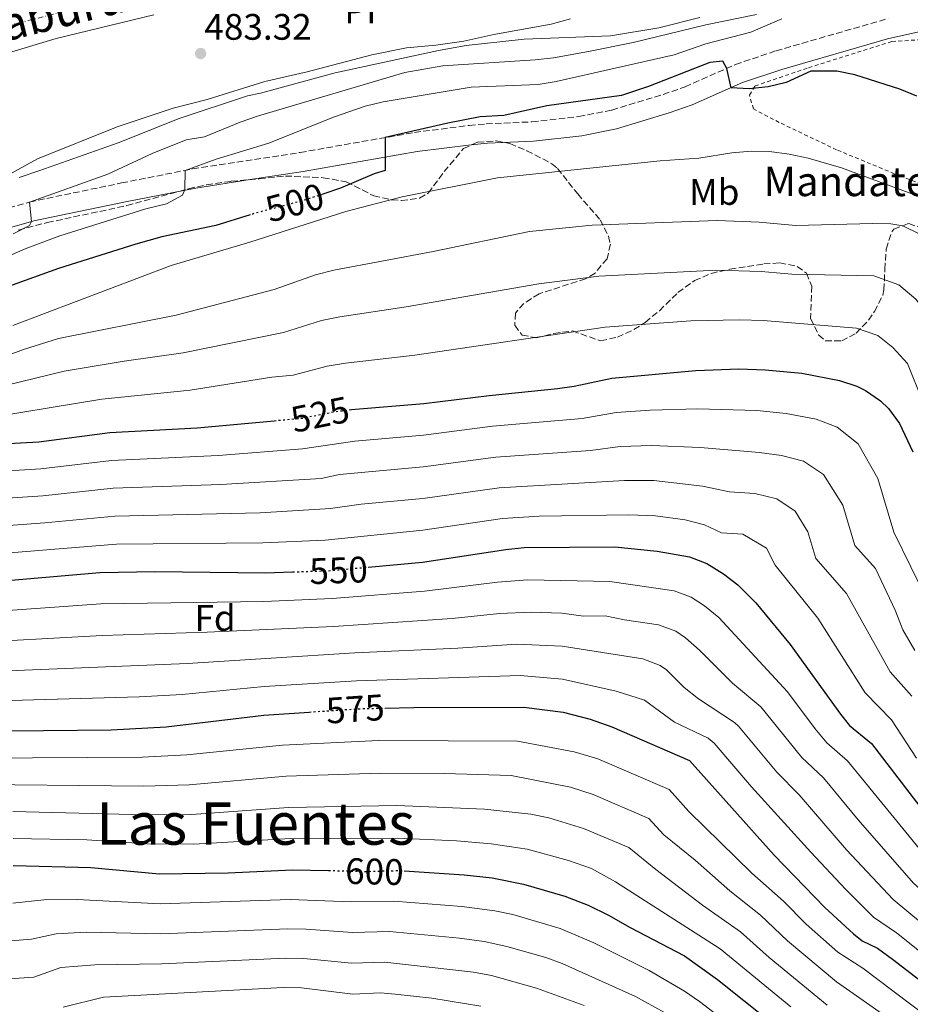
# Model space of a CAD drawing. Units: metres. Extents: x 593426 to 596867, y 4756829 to 4759190.
# Drawn here: x 596202 to 596444, y 4757073 to 4757340 of the extents above; entities that cross this region are included whole.
import ezdxf
from ezdxf.enums import TextEntityAlignment as Align

# ---------------------------------------------------------------- set-up
doc = ezdxf.new("R2010")
doc.units = ezdxf.units.M
doc.header["$MEASUREMENT"] = 0
for name, pattern in [('DGN Style 2', [1.739922, 1.043953, -0.695969]), ('DGN Style 3', [2.435891, 1.739922, -0.695969]), ('DGN Style 4', [2.785615, 1.391938, -0.695969, 0.00174, -0.695969]), ('DGN Style 5', [1.217945, 0.521977, -0.695969])]:
    doc.linetypes.add(name, pattern=pattern)
for name, color, linetype, lineweight in [('Balsa-alberca', 142, 'Continuous', 0), ('Camino', 7, 'DGN Style 3', 0), ('Cauce permanente', 151, 'Continuous', 13), ('Cauce permanente (área)', 142, 'Continuous', 13), ('Cota de curva de nivel directora', 7, 'Continuous', 0), ('Cota de punto acotado terreno', 7, 'Continuous', 0), ('Curva de nivel directora', 30, 'Continuous', 30), ('Curva de nivel directora no vista', 30, 'DGN Style 5', 30), ('Curva de nivel intermedia', 30, 'Continuous', 0), ('Eje cauce permanente (área)', 70, 'DGN Style 4', 0), ('Etiqueta de uso rústico', 92, 'Continuous', 0), ('Etiqueta de zona arbolada', 92, 'Continuous', 0), ('Línea de cambio de uso (parcela vista)', 92, 'Continuous', 0), ('Margen derecho', 7, 'Continuous', 0), ('Punto acotado terreno (símbolo)', 7, 'Continuous', 0), ('Tela metálica o alambrada', 7, 'DGN Style 2', 0), ('Texto de Borda', 7, 'Continuous', 0), ('Texto de Cauce (área) pequeño', 142, 'Continuous', 0), ('Texto de Área (paraje) menor', 7, 'Continuous', 0), ('Zona arbolada', 92, 'DGN Style 3', 0)]:
    doc.layers.add(name, color=color, linetype=linetype, lineweight=lineweight)
doc.styles.add('Style-Arial', font='arial.ttf')

# ---------------------------------------------------------------- blocks, each defined once
blk = doc.blocks.new('5PATER')
at = {"layer": 'Balsa-alberca', "linetype": 'Continuous', "lineweight": 0}
h = blk.add_hatch(color=51, dxfattribs=at)
edge = h.paths.add_edge_path()
edge.add_ellipse((0, 0), major_axis=(-0.11, -0.111), ratio=0.999422, start_angle=0, end_angle=360)

msp = doc.modelspace()

# ---------------------------------------------------------------- linework, layer by layer
at = {"layer": 'Camino', "color": 7, "linetype": 'DGN Style 3', "lineweight": 0}
msp.add_polyline3d([(596192.16, 4757287.35, 489.4), (596204.8, 4757290.87, 490.48), (596229.85, 4757296.07, 492.74), (596249.15, 4757299.87, 495.63), (596278.35, 4757304.35, 499.13), (596309.4, 4757309.79, 500.67), (596324.27, 4757311.69, 501.2), (596328.88, 4757312.11, 501.33), (596341.36, 4757312.67, 501.09), (596354.08, 4757314.11, 501.73), (596363.04, 4757315.87, 501.57), (596377.02, 4757320.13, 500.74), (596382.96, 4757322.19, 500.33), (596396.64, 4757328.25, 499.28), (596407.66, 4757331.97, 498.36), (596438.16, 4757340.75, 496.11)], dxfattribs=at)
at = {"layer": 'Cauce permanente', "color": 151, "linetype": 'Continuous', "lineweight": 13}
msp.add_polyline3d([(596238.6, 4757341.71, 482.22), (596212.08, 4757335.31, 481.98), (596183.33, 4757326.69, 481.91)], dxfattribs=at)
at = {"layer": 'Cauce permanente (área)', "color": 142, "linetype": 'Continuous', "lineweight": 13}
msp.add_polyline3d([(596238.6, 4757341.71, 482.22), (596212.08, 4757335.31, 481.98), (596183.33, 4757326.69, 481.91)], dxfattribs=at)
at = {"layer": 'Curva de nivel directora', "color": 30, "linetype": 'Continuous', "lineweight": 30, "flags": 128}
for points, elevation in [([(596445.96, 4757319.63), (596441.33, 4757321.55), (596429.12, 4757325.47), (596424.16, 4757326.48), (596417.12, 4757326.43), (596410.4, 4757323.39), (596405.5, 4757322.15), (596400.36, 4757321.62), (596395.46, 4757321.9), (596394.29, 4757327.17), (596393.2, 4757329.15), (596389.64, 4757328.83), (596373.04, 4757322.27), (596365.68, 4757319.87), (596345.36, 4757316.99), (596333.72, 4757314.43), (596327.28, 4757314.03), (596318.52, 4757312.35), (596301.47, 4757308.4), (596301.51, 4757299.47), (596298.51, 4757298.59), (596289.34, 4757294.61), (596284.57, 4757293.03)], 500), ([(596264.79, 4757287.42), (596255.47, 4757284.51), (596240.79, 4757281.44), (596233.68, 4757279.42), (596212.68, 4757272.79), (596185.41, 4757263), (596175.54, 4757260.14), (596150.3, 4757254.19), (596138.79, 4757252.44), (596125.56, 4757251.53), (596101.31, 4757250.75), (596096.31, 4757250.87), (596078.71, 4757255.39), (596073.96, 4757256.93), (596042.71, 4757268.51), (596034.07, 4757271.23), (596029.53, 4757273.34), (596025.28, 4757276.01), (596012.11, 4757286.35), (595986.11, 4757310.43), (595982.95, 4757314.3)], 500), ([(596291.7, 4757234.4), (596292.32, 4757234.48), (596311.97, 4757236.14), (596329.71, 4757238.35), (596348.28, 4757240.25), (596352.79, 4757240.83), (596363.03, 4757242.99), (596385.87, 4757245.15), (596397.55, 4757245.56), (596404.75, 4757245.31), (596414.71, 4757244.35), (596424.91, 4757242.43), (596429.63, 4757240.84), (596431.95, 4757239.71), (596436.08, 4757236.88), (596438.19, 4757234.75), (596441.22, 4757230.73), (596444.84, 4757223.02)], 525), ([(596174.13, 4757223.87), (596207.38, 4757225.74), (596226.64, 4757228.28), (596250.39, 4757229.55), (596271.29, 4757231.47)], 525), ([(596296.85, 4757191.68), (596311.59, 4757193.06), (596334.22, 4757196.48), (596339.2, 4757196.97), (596363.87, 4757197.15), (596375.39, 4757196.03), (596384.19, 4757194.51), (596388.83, 4757192.65), (596393.37, 4757189.88), (596397.33, 4757186.85), (596402.2, 4757181.96), (596411.55, 4757170.62), (596425.14, 4757151.73), (596427.63, 4757148.67), (596433.63, 4757143.71), (596453.03, 4757118.51), (596460.89, 4757109.01), (596465.86, 4757103.6), (596476.18, 4757094.05), (596489.39, 4757085.39), (596501, 4757075.89), (596505.48, 4757072.62)], 550), ([(596185.11, 4757186.83), (596223.9, 4757190.2), (596238.89, 4757190.51), (596268.91, 4757190.1), (596276.32, 4757190.36)], 550), ([(596190.19, 4757147.1), (596226.99, 4757147.49), (596241.98, 4757148.26), (596268.49, 4757151.48), (596280.8, 4757152.3)], 575), ([(596301.36, 4757153.37), (596309.27, 4757153.55), (596339.11, 4757153.63), (596349.8, 4757152.25), (596357.19, 4757150.35), (596363.07, 4757148.27), (596384.19, 4757139.15), (596407.19, 4757113.39), (596420.91, 4757099.23), (596428.68, 4757092.07), (596431.11, 4757090.11), (596435.23, 4757088.11), (596439.27, 4757085.17), (596469.11, 4757062.19), (596475.47, 4757057.79), (596486.11, 4757051.07), (596497.47, 4757044.67), (596514.87, 4757036.91), (596527.99, 4757031.55), (596556.84, 4757020.99), (596591.35, 4757002.83), (596603.59, 4757000.58), (596633.19, 4756996.51), (596659.69, 4756993.33)], 575), ([(596200.43, 4757110.62), (596221.47, 4757110.04), (596240.15, 4757108.35), (596258.83, 4757108.59), (596276.31, 4757109.46), (596286.09, 4757109.24)], 600), ([(596306.66, 4757109.13), (596322.93, 4757108.1), (596330.55, 4757107.21), (596339.03, 4757105.55), (596350.26, 4757102.24), (596356.6, 4757099.78), (596362.17, 4757097.13), (596368.03, 4757093.71), (596382.83, 4757086.03), (596391.77, 4757079.65), (596419.95, 4757057.19)], 600)]:
    msp.add_lwpolyline(points, dxfattribs=dict(at, elevation=elevation))
at = {"layer": 'Curva de nivel directora no vista', "color": 30, "linetype": 'DGN Style 5', "lineweight": 30, "flags": 128}
for points, elevation in [([(596284.57, 4757293.03), (596280.07, 4757291.55), (596265.47, 4757287.63), (596264.79, 4757287.42)], 500), ([(596271.29, 4757231.47), (596279.01, 4757232.17), (596287.35, 4757233.87), (596291.7, 4757234.4)], 525), ([(596276.32, 4757190.36), (596286.7, 4757190.73), (596296.85, 4757191.68)], 550), ([(596280.8, 4757152.3), (596294.22, 4757153.2), (596301.36, 4757153.37)], 575), ([(596286.09, 4757109.24), (596296.71, 4757108.99), (596304.99, 4757109.23), (596306.66, 4757109.13)], 600)]:
    msp.add_lwpolyline(points, dxfattribs=dict(at, elevation=elevation))
at = {"layer": 'Curva de nivel intermedia', "color": 30, "linetype": 'Continuous', "lineweight": 0, "flags": 128}
for points, elevation in [([(596409.2, 4757340.67), (596400.84, 4757337.07), (596388.56, 4757333.87), (596380, 4757330.91), (596347.96, 4757323.63), (596343.01, 4757322.83), (596324.8, 4757322.11), (596300.92, 4757318.11), (596296.06, 4757316.92), (596287.4, 4757313.95), (596269.9, 4757306.88), (596255.51, 4757302.56), (596247.12, 4757299.47), (596247.01, 4757294.32), (596246.43, 4757292.75), (596242.04, 4757290.36), (596236.43, 4757288.99), (596213.03, 4757281.71), (596203.68, 4757278.19), (596181.11, 4757268.35)], 495), ([(596351.84, 4757340.67), (596346.56, 4757339.23), (596331, 4757336.43), (596322.88, 4757334.59), (596315.24, 4757333.47), (596307.24, 4757332.75), (596297.8, 4757330.91), (596280.28, 4757326.27), (596268.76, 4757323.63), (596253.12, 4757318.75), (596243.83, 4757316.35), (596228.67, 4757311.31), (596207.03, 4757302.59), (596194.79, 4757295.95)], 485), ([(596402.4, 4757341.87), (596388.56, 4757339.07), (596368.88, 4757334.19), (596356.72, 4757331.77), (596347.24, 4757330.11), (596342.26, 4757329.56), (596317.12, 4757327.87), (596306.8, 4757326.11), (596267.03, 4757314.27), (596262.11, 4757312.59), (596252.35, 4757308.59), (596247.43, 4757307.79), (596238.14, 4757304.11), (596226.13, 4757298.42), (596204.8, 4757290.87), (596205.36, 4757285.58), (596204.83, 4757284.51), (596200.35, 4757282.24)], 490), ([(596446.32, 4757292.51), (596425.5, 4757300.14), (596416.36, 4757302.83), (596411.2, 4757303.87), (596405.88, 4757304.59), (596400.87, 4757304.68), (596395.64, 4757304.27), (596386.68, 4757302.83), (596376.16, 4757302.11), (596331.99, 4757297.47), (596306.07, 4757292.27), (596290.79, 4757288.32), (596264.71, 4757279.95), (596243.35, 4757273.63), (596200.27, 4757257.31)], 505), ([(596186.11, 4757244.51), (596203.17, 4757250.78), (596212.71, 4757253.79), (596244.67, 4757260.11), (596271.31, 4757267.07), (596282.51, 4757271.07), (596287.55, 4757272.35), (596314.55, 4757277.47), (596340.71, 4757282.88), (596357.75, 4757284.59), (596391.67, 4757285.87), (596403.11, 4757285.37), (596413.07, 4757284.51), (596433.87, 4757285.05), (596438.87, 4757284.99), (596442.11, 4757284.42), (596446.71, 4757282.19)], 510), ([(596198.68, 4757241.13), (596214.24, 4757244.88), (596230.52, 4757247.65), (596246.58, 4757249.93), (596273.88, 4757255.44), (596284.13, 4757258.67), (596289.14, 4757259.73), (596307.14, 4757262.45), (596343.23, 4757268.67), (596359.51, 4757270.73), (596391.41, 4757272.36), (596403.66, 4757272.02), (596411.96, 4757271.29), (596434.22, 4757270.81), (596441.02, 4757268.41), (596445.69, 4757264.51), (596449.83, 4757259.14), (596454.91, 4757242.05)], 515), ([(596451.55, 4757226.7), (596443.35, 4757247.02), (596439.39, 4757251.35), (596435.33, 4757254.62), (596429.57, 4757256.62), (596404.21, 4757258.67), (596397.74, 4757258.9), (596384.48, 4757258.6), (596361.27, 4757256.86), (596309.56, 4757249.29), (596290.73, 4757247.1), (596285.74, 4757246.27), (596276.45, 4757243.81), (596270.64, 4757243.28), (596248.49, 4757239.74), (596224.48, 4757237.28), (596188.11, 4757231.31)], 520), ([(596174.02, 4757216.32), (596207.91, 4757218.39), (596227.09, 4757220.69), (596256.07, 4757222.05), (596278.99, 4757223.83), (596293.19, 4757225.92), (596311.89, 4757227.52), (596330.62, 4757229.98), (596355.01, 4757232.1), (596364.2, 4757233.73), (596373.47, 4757234.35), (596386.46, 4757234.65), (596402.48, 4757234.23), (596410.45, 4757233.46), (596418.61, 4757231.92), (596424.24, 4757229.75), (596430.02, 4757225.17), (596435.33, 4757215.78), (596439.7, 4757201.15), (596446.69, 4757186.97)], 530), ([(596173.91, 4757208.78), (596208.44, 4757211.04), (596227.55, 4757213.09), (596256.78, 4757214.1), (596284.08, 4757215.78), (596289.08, 4757216.8), (596311.82, 4757218.91), (596331.52, 4757221.6), (596357.23, 4757223.36), (596365.36, 4757224.46), (596373.95, 4757224.77), (596387.06, 4757224.15), (596403.19, 4757222.85), (596409.12, 4757222.01), (596415.13, 4757220.45), (596420.58, 4757216.87), (596425.83, 4757208.55), (596429.11, 4757197.58), (596434.65, 4757191.26), (596440, 4757179.96), (596442.14, 4757174.67), (596445.39, 4757169.03)], 535), ([(596162.2, 4757200.29), (596208.96, 4757203.69), (596228, 4757205.5), (596267.48, 4757206.43), (596286.61, 4757207.59), (596294.92, 4757208.79), (596311.74, 4757210.29), (596332.42, 4757213.23), (596366.52, 4757215.2), (596374.43, 4757215.19), (596387.65, 4757213.65), (596395.05, 4757212.15), (596401.91, 4757211.67), (596407.88, 4757210.26), (596412.83, 4757206.86), (596416.33, 4757201.31), (596418.51, 4757194), (596426.83, 4757184.53), (596438.64, 4757163.26), (596444.52, 4757156.61)], 540), ([(596184.91, 4757194.35), (596228.45, 4757197.9), (596268.2, 4757198.27), (596285.17, 4757199.02), (596311.67, 4757201.68), (596333.32, 4757204.85), (596343.29, 4757205.48), (596367.69, 4757205.93), (596374.91, 4757205.61), (596382.95, 4757204.49), (596388.24, 4757203.15), (596392.87, 4757200.97), (596398.62, 4757200.59), (596405.08, 4757196.85), (596407.43, 4757192.18), (596419.01, 4757177.79), (596431.89, 4757157.5), (596439.08, 4757150.16), (596445.82, 4757139.74)], 545), ([(596190.11, 4757179.23), (596224.25, 4757181.66), (596268.48, 4757182.37), (596287.05, 4757183.15), (596312.12, 4757185.16), (596331.95, 4757187.57), (596340.2, 4757188.18), (596362.54, 4757187.79), (596379.97, 4757185.27), (596384.63, 4757183.47), (596388.23, 4757181.16), (596392.12, 4757177.97), (596410.75, 4757157.83), (596418.28, 4757147.72), (596421.5, 4757143.9), (596427.07, 4757139.07), (596450.64, 4757110.22), (596459.27, 4757101.27), (596471.97, 4757089.84), (596485.54, 4757080.4), (596502.48, 4757067.82)], 555), ([(596185.08, 4757170.96), (596224.61, 4757173.11), (596253.1, 4757173.96), (596287.4, 4757175.56), (596319.63, 4757177.72), (596332.54, 4757179.08), (596341.18, 4757179.45), (596349.44, 4757179.13), (596355.39, 4757178.39), (596361.2, 4757178.43), (596366.54, 4757177.31), (596375.74, 4757176.02), (596380.43, 4757174.24), (596383.09, 4757172.44), (596386.86, 4757169.15), (596395.83, 4757160.1), (596403.56, 4757153.74), (596414.67, 4757139.91), (596420.52, 4757134.43), (596429.94, 4757123.02), (596445.04, 4757105.77), (596465.88, 4757087.16), (596499.48, 4757063.02)], 560), ([(596190.06, 4757163.16), (596247.72, 4757165.47), (596293.21, 4757168.4), (596321.18, 4757169.68), (596337.16, 4757170.77), (596349.56, 4757170.17), (596371.52, 4757166.77), (596376.19, 4757164.98), (596377.95, 4757163.73), (596382.75, 4757159.01), (596386.64, 4757155.87), (596396.42, 4757149.45), (596397.47, 4757148.49), (596407.84, 4757135.93), (596413.96, 4757129.79), (596426.83, 4757114.87), (596439.45, 4757101.33), (596462.28, 4757082.41), (596479.35, 4757069.84)], 565), ([(596190.04, 4757155.13), (596234.65, 4757156.4), (596246.35, 4757157.07), (596268.58, 4757159.2), (596293.72, 4757160.8), (596338.13, 4757162.2), (596349.68, 4757161.21), (596364.23, 4757157.95), (596371.9, 4757155.56), (596380.11, 4757149.57), (596389.19, 4757145.2), (596390.83, 4757143.82), (596401.01, 4757131.95), (596417.09, 4757114.21), (596426.51, 4757104.17), (596434.19, 4757096.58), (596440.36, 4757092.29), (596458.7, 4757077.68), (596472.2, 4757067.47)], 570), ([(596465.35, 4757056.96), (596431.23, 4757082.68), (596424.43, 4757087.09), (596415.87, 4757094.69), (596409.67, 4757100.9), (596401.13, 4757108.54), (596384, 4757125.31), (596378.67, 4757131.28), (596359.28, 4757139.56), (596352.86, 4757141.53), (596337.4, 4757144.35), (596299.72, 4757144.52), (596273.55, 4757143.32), (596247.6, 4757140.66), (596235.48, 4757140.05), (596190.72, 4757139.77)], 580), ([(596443.74, 4757065.26), (596424.06, 4757078.96), (596410.82, 4757090.15), (596403.41, 4757097.13), (596395.08, 4757103.68), (596385.72, 4757112.03), (596377.15, 4757118.93), (596373.15, 4757123.41), (596357.95, 4757129.86), (596351.85, 4757131.87), (596335.69, 4757135.07), (596317.55, 4757135.59), (596300.22, 4757135.68), (596274.61, 4757134.87), (596248.24, 4757132.56), (596235.88, 4757132.19), (596183.19, 4757132.66)], 585), ([(596421.58, 4757072.61), (596405.77, 4757085.61), (596397.97, 4757092.54), (596387.73, 4757099.8), (596374.97, 4757109.47), (596367.63, 4757115.53), (596355.39, 4757120.65), (596345.94, 4757123.51), (596341.05, 4757124.53), (596328.45, 4757125.91), (596304.68, 4757126.91), (596275.18, 4757126.4), (596248.88, 4757124.48), (596236.28, 4757124.34), (596200.33, 4757125.25)], 590), ([(596411.66, 4757072.16), (596392.51, 4757087.93), (596364.05, 4757106.16), (596357.53, 4757109.75), (596351.29, 4757111.94), (596340.04, 4757115.04), (596330.29, 4757116.49), (596320.82, 4757117.34), (596304.84, 4757118.07), (596275.74, 4757117.93), (596249.52, 4757116.41), (596236.68, 4757116.48), (596220.38, 4757117.56), (596200.38, 4757117.94)], 595), ([(596415.86, 4757051.32), (596386.91, 4757073.65), (596382.79, 4757076.47), (596373.21, 4757082.06), (596358.18, 4757089.57), (596348.98, 4757093.51), (596336.14, 4757097.27), (596331.25, 4757098.3), (596322.28, 4757099.47), (596303.8, 4757100.93), (596292.17, 4757100.74), (596275.67, 4757101.36), (596240.35, 4757100.2), (596217.81, 4757101.35), (596208.74, 4757101.27), (596200.31, 4757100.34)], 605), ([(596377.35, 4757070.66), (596369.51, 4757075), (596349.59, 4757083.98), (596345.12, 4757085.59), (596334.52, 4757088.63), (596328.35, 4757089.94), (596321.62, 4757090.85), (596302.61, 4757092.63), (596292.61, 4757092.36), (596280.04, 4757093.34), (596275.04, 4757093.4), (596240.55, 4757092.04), (596220.19, 4757092.49), (596212.05, 4757092.06), (596205.36, 4757090.61), (596190.66, 4757089.44)], 610), ([(596355.51, 4757072.56), (596342.55, 4757077.27), (596330.37, 4757080.69), (596325.46, 4757081.65), (596301.42, 4757084.32), (596292.35, 4757084.03), (596279.4, 4757085.34), (596274.4, 4757085.43), (596240.75, 4757083.88), (596222.58, 4757083.64), (596213.36, 4757082.9), (596206, 4757080.22), (596194.03, 4757079.48)], 615), ([(596327.48, 4757072.4), (596314.14, 4757074.51), (596304.2, 4757075.67), (596300.22, 4757076.02), (596292.7, 4757075.67), (596278.77, 4757077.34), (596273.77, 4757077.47), (596224.96, 4757074.78), (596213.98, 4757072.13)], 620)]:
    msp.add_lwpolyline(points, dxfattribs=dict(at, elevation=elevation))
at = {"layer": 'Eje cauce permanente (área)', "color": 70, "linetype": 'DGN Style 4', "lineweight": 0}
msp.add_polyline3d([(595991.75, 4757354.75, 480.73), (595994.54, 4757335.28, 480.7), (596001.21, 4757317.47, 480.67), (596009.83, 4757306.62, 480.64), (596021.23, 4757295.77, 480.65), (596033.64, 4757286.13, 480.69), (596044.49, 4757283.35, 480.58), (596055.06, 4757283.63, 480.3), (596062.56, 4757286.97, 480.6), (596080.92, 4757298.65, 481.14), (596109, 4757312.56, 481.55), (596156.84, 4757328.14, 482.24), (596264.18, 4757355.3, 483.04)], dxfattribs=at)
at = {"layer": 'Línea de cambio de uso (parcela vista)', "color": 92, "linetype": 'Continuous', "lineweight": 0}
msp.add_polyline3d([(596386.92, 4757340.99, 487.67), (596375.8, 4757338.19, 487.49), (596362.68, 4757336.03, 487.33), (596339.2, 4757335.15, 487.01), (596323.44, 4757333.39, 486.81), (596315.96, 4757332.03, 486.73), (596287.88, 4757326.03, 486.17), (596267.64, 4757320.43, 485.77), (596264.04, 4757319.71, 486.01), (596245.47, 4757313.55, 485.41), (596228.91, 4757306.99, 484.85), (596207.35, 4757299.39, 484.21), (596201.99, 4757297.55, 484.17)], dxfattribs=at)
at = {"layer": 'Margen derecho', "color": 7, "linetype": 'Continuous', "lineweight": 0}
for points in [[(596449.71, 4757337.85, 494.95), (596437.98, 4757335.24, 496.26), (596409.23, 4757326.93, 498.36), (596398.55, 4757323.33, 499.28), (596384.89, 4757317.29, 500.33), (596378.66, 4757315.12, 500.74)], [(596378.66, 4757315.12, 500.74), (596364.31, 4757310.75, 501.57), (596354.88, 4757308.9, 501.73), (596341.77, 4757307.42, 501.09), (596329.23, 4757306.85, 501.33), (596324.84, 4757306.45, 501.2), (596310.18, 4757304.58, 500.67), (596279.21, 4757299.15, 499.13), (596264.77, 4757297, 497.63), (596250.06, 4757294.68, 495.63), (596230.89, 4757290.91, 492.74), (596206.05, 4757285.74, 490.48), (596192.32, 4757281.9, 489.28)]]:
    msp.add_polyline3d(points, dxfattribs=at)
at = {"layer": 'Tela metálica o alambrada', "color": 7, "linetype": 'DGN Style 2', "lineweight": 0}
msp.add_polyline3d([(596485.2, 4757305.67, 498.64), (596493.32, 4757298.27, 498.88), (596488.08, 4757290.35, 500.98), (596483.56, 4757286.67, 502.4), (596475.16, 4757285.15, 505.14), (596466.56, 4757288.03, 506.68), (596439.8, 4757298.59, 508.1), (596424.12, 4757305.07, 506.94), (596408.56, 4757312.51, 506.48), (596401.52, 4757316.19, 504.98), (596400.44, 4757319.95, 503.56), (596401.96, 4757322.43, 502.82), (596416.52, 4757327.39, 500.86), (596439.16, 4757334.51, 499.06), (596449.76, 4757335.15, 497.86), (596461.52, 4757334.91, 496.9), (596469, 4757332.43, 496.32), (596473.08, 4757329.15, 496.18), (596477.29, 4757324.91, 496.2)], dxfattribs=at)
at = {"layer": 'Zona arbolada', "color": 92, "linetype": 'DGN Style 3', "lineweight": 0}
msp.add_polyline3d([(596201.77, 4757283.23, 503.15), (596209.67, 4757285.31, 504.38), (596231.28, 4757289.9, 506.39), (596248.07, 4757294.51, 508.12), (596252.95, 4757295.57, 508.43), (596259.67, 4757296.53, 508.35), (596267.23, 4757297.15, 508.22), (596274.35, 4757297.95, 509.9), (596284.64, 4757297.49, 510.82), (596290.91, 4757296.35, 511.38), (596298.35, 4757292.59, 512.22), (596303.26, 4757291.48, 512.63), (596305.87, 4757291.31, 512.82), (596310.82, 4757291.91, 513.02), (596313.19, 4757293.31, 512.92), (596317.51, 4757299.15, 511.6), (596322.71, 4757305.39, 510.78), (596326.6, 4757307.15, 510.4), (596331.63, 4757307.49, 509.99), (596335.36, 4757306.75, 510), (596339.94, 4757304.84, 510.48), (596346.78, 4757301.29, 511.17), (596348.31, 4757300.03, 511.38), (596353.79, 4757293.07, 512.64), (596359.91, 4757286.03, 513.9), (596362.16, 4757281.6, 515), (596362.67, 4757279.39, 515.5), (596361.75, 4757275.47, 516.16), (596358.48, 4757271.59, 517.02), (596355.91, 4757270.03, 517.54), (596343.27, 4757265.95, 519.34), (596339.13, 4757263.33, 520.15), (596336.87, 4757260.67, 520.7), (596336.67, 4757257.39, 521.2), (596338.67, 4757254.75, 521.72), (596342.47, 4757253.95, 522.44), (596347.27, 4757255.15, 523.02), (596352.35, 4757255.87, 523.38), (596360.03, 4757253.15, 523.54), (596364.59, 4757254.19, 523.8), (596369.07, 4757256.23, 522.77), (596372.15, 4757258.19, 521.84), (596375.96, 4757261.36, 521.16), (596381.03, 4757266.27, 520.46), (596385.51, 4757269.55, 519.78), (596390.06, 4757271.49, 518.99), (596395.12, 4757272.63, 518.34), (596404.35, 4757274.06, 517.32), (596408.67, 4757274.35, 517.18), (596413.44, 4757273.38, 517.69), (596415.95, 4757271.55, 518.12), (596417.39, 4757268.03, 518.7), (596417.07, 4757259.23, 519.8), (596419.24, 4757254.78, 520.62), (596421.07, 4757253.15, 520.9), (596425.51, 4757253.15, 520.22), (596429.43, 4757255.23, 519.18), (596432.8, 4757258.77, 518.14), (596434.43, 4757261.15, 517.54), (596436.7, 4757265.56, 516.3), (596436.99, 4757266.99, 515.86), (596437.23, 4757272.59, 513.3), (596437.63, 4757278.11, 512.5), (596439.1, 4757282.79, 512.15), (596439.71, 4757283.47, 512.08), (596443.75, 4757285.07, 511.6), (596448.39, 4757283.31, 511.06)], dxfattribs=at)
msp.add_polyline3d([(596201.77, 4757283.23, 503.15), (596209.67, 4757285.31, 504.38), (596231.28, 4757289.9, 506.39), (596248.07, 4757294.51, 508.12), (596252.95, 4757295.57, 508.43), (596259.67, 4757296.53, 508.35), (596267.23, 4757297.15, 508.22), (596274.35, 4757297.95, 509.9), (596284.64, 4757297.49, 510.82), (596290.91, 4757296.35, 511.38), (596298.35, 4757292.59, 512.22), (596303.26, 4757291.48, 512.63), (596305.87, 4757291.31, 512.82), (596310.82, 4757291.91, 513.02), (596313.19, 4757293.31, 512.92), (596317.51, 4757299.15, 511.6), (596322.71, 4757305.39, 510.78), (596326.6, 4757307.15, 510.4), (596331.63, 4757307.49, 509.99), (596335.36, 4757306.75, 510), (596339.94, 4757304.84, 510.48), (596346.78, 4757301.29, 511.17), (596348.31, 4757300.03, 511.38), (596353.79, 4757293.07, 512.64), (596359.91, 4757286.03, 513.9), (596362.16, 4757281.6, 515), (596362.67, 4757279.39, 515.5), (596361.75, 4757275.47, 516.16), (596358.48, 4757271.59, 517.02), (596355.91, 4757270.03, 517.54), (596343.27, 4757265.95, 519.34), (596339.13, 4757263.33, 520.15), (596336.87, 4757260.67, 520.7), (596336.67, 4757257.39, 521.2), (596338.67, 4757254.75, 521.72), (596342.47, 4757253.95, 522.44), (596347.27, 4757255.15, 523.02), (596352.35, 4757255.87, 523.38), (596360.03, 4757253.15, 523.54), (596364.59, 4757254.19, 523.8), (596369.07, 4757256.23, 522.77), (596372.15, 4757258.19, 521.84), (596375.96, 4757261.36, 521.16), (596381.03, 4757266.27, 520.46), (596385.51, 4757269.55, 519.78), (596390.06, 4757271.49, 518.99), (596395.12, 4757272.63, 518.34), (596404.35, 4757274.06, 517.32), (596408.67, 4757274.35, 517.18), (596413.44, 4757273.38, 517.69), (596415.95, 4757271.55, 518.12), (596417.39, 4757268.03, 518.7), (596417.07, 4757259.23, 519.8), (596419.24, 4757254.78, 520.62), (596421.07, 4757253.15, 520.9), (596425.51, 4757253.15, 520.22), (596429.43, 4757255.23, 519.18), (596432.8, 4757258.77, 518.14), (596434.43, 4757261.15, 517.54), (596436.7, 4757265.56, 516.3), (596436.99, 4757266.99, 515.86), (596437.23, 4757272.59, 513.3), (596437.63, 4757278.11, 512.5), (596439.1, 4757282.79, 512.15), (596439.71, 4757283.47, 512.08), (596443.75, 4757285.07, 511.6), (596448.39, 4757283.31, 511.06)], dxfattribs=at)

# ---------------------------------------------------------------- block references
at = {"layer": 'Punto acotado terreno (símbolo)', "color": 7, "linetype": 'Continuous', "lineweight": 0, "xscale": 10, "yscale": 10, "zscale": 10}
msp.add_blockref('5PATER', (596251.32, 4757331.23, 483.32), dxfattribs=at)

# ---------------------------------------------------------------- texts
at = {"layer": 'Cota de curva de nivel directora', "color": 7, "linetype": 'Continuous', "lineweight": 0, "style": 'Style-Arial'}
for s, rotation, p in [('500', 15.0291, (596276.89, 4757290.7, 500)), ('525', 11.5198, (596283.79, 4757233.15, 525)), ('550', 2.0185, (596288.81, 4757190.81, 550)), ('575', 3.8284, (596293.33, 4757153.15, 575)), ('600', 358.6831, (596298.55, 4757108.95, 600))]:
    msp.add_text(s, height=7, rotation=rotation, dxfattribs=at).set_placement(p, align=Align.MIDDLE_CENTER)
at = {"layer": 'Cota de punto acotado terreno', "color": 7, "linetype": 'Continuous', "lineweight": 0, "style": 'Style-Arial'}
msp.add_text('483.32', height=7, dxfattribs=at).set_placement((596252.35, 4757334.98, 483.32))
at = {"layer": 'Etiqueta de uso rústico', "color": 92, "linetype": 'Continuous', "lineweight": 0, "style": 'Style-Arial'}
for s, p in [('Pr', (596295.25, 4757342.9, 483.81)), ('Mb', (596390.89, 4757293.62, 507.72))]:
    msp.add_text(s, height=7, dxfattribs=at).set_placement(p, align=Align.MIDDLE_CENTER)
at = {"layer": 'Etiqueta de zona arbolada', "color": 92, "linetype": 'Continuous', "lineweight": 0, "style": 'Style-Arial'}
msp.add_text('Fd', height=7, dxfattribs=at).set_placement((596255.25, 4757177.86, 557.61), align=Align.MIDDLE_CENTER)
at = {"layer": 'Texto de Borda', "color": 7, "linetype": 'Continuous', "lineweight": 0, "style": 'Style-Arial'}
msp.add_text('Mandategiko Borda', height=8, dxfattribs=at).set_placement((596404.25, 4757292.48, 508.15))
at = {"layer": 'Texto de Cauce (área) pequeño', "color": 142, "linetype": 'Continuous', "lineweight": 0, "style": 'Style-Arial'}
msp.add_text('Basaburua Ibaia', height=9, rotation=14.043, dxfattribs=at).set_placement((596178.29, 4757329.47, 481.96))
at = {"layer": 'Texto de Área (paraje) menor', "color": 7, "linetype": 'Continuous', "lineweight": 0, "style": 'Style-Arial'}
msp.add_text('Las Fuentes', height=11.5, dxfattribs=at).set_placement((596266.27, 4757122, 591.54), align=Align.MIDDLE_CENTER)

doc.saveas('drawing.dxf')
